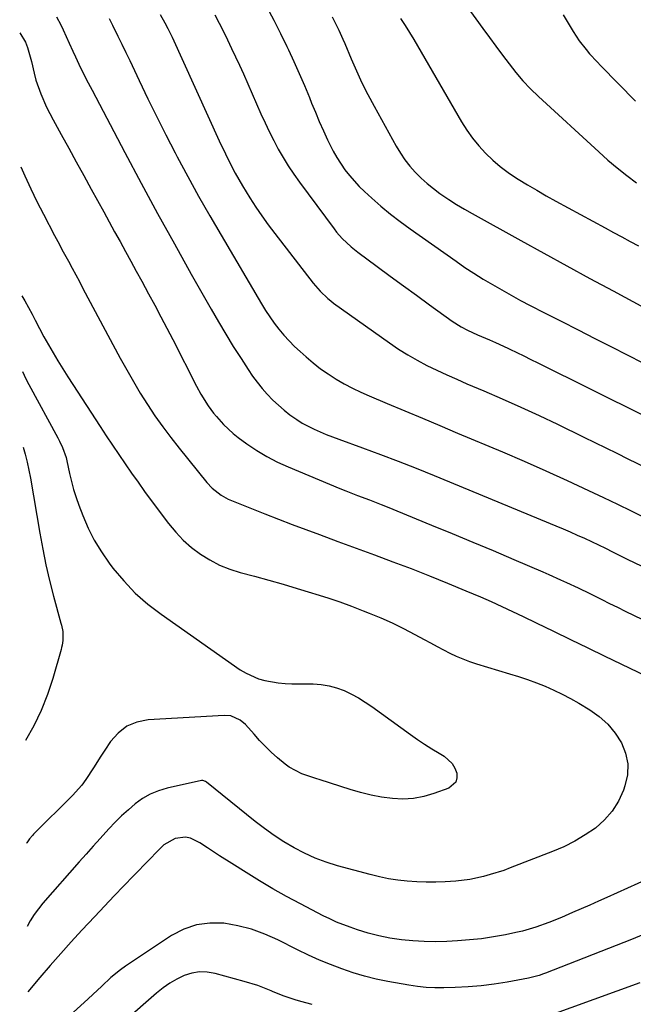
# Model space of a CAD drawing. Units: inches. Extents: x 1852041 to 1857398, y 415960 to 421219.
# Drawn here: x 1852074 to 1852282, y 416873 to 417206 of the extents above; entities that cross this region are included whole.
import ezdxf

# ---------------------------------------------------------------- set-up
doc = ezdxf.new("R2010")
doc.units = ezdxf.units.IN
doc.header["$MEASUREMENT"] = 0
doc.layers.add('7', color=7, linetype='Continuous')
doc.layers.add('8', color=7, linetype='Continuous')

msp = doc.modelspace()

# ---------------------------------------------------------------- linework, layer by layer
at = {"layer": '7', "color": 18}
for points in [[(1852219.67, 417218.31, 1736), (1852231.05, 417202.65, 1736), (1852233.24, 417199.65, 1736), (1852235.43, 417196.66, 1736), (1852237.64, 417193.67, 1736), (1852239.86, 417190.69, 1736), (1852242.16, 417187.79, 1736), (1852244.56, 417184.98, 1736), (1852247.11, 417182.3, 1736), (1852249.77, 417179.72, 1736), (1852270.21, 417160.94, 1736), (1852273.28, 417158.21, 1736), (1852276.41, 417155.55, 1736), (1852279.63, 417153, 1736), (1852282.9, 417150.52, 1736)], [(1852157.9, 417209.82, 1742), (1852160.27, 417205.44, 1742), (1852162.54, 417201, 1742), (1852164.75, 417196.53, 1742), (1852165.26, 417195.48, 1742), (1852167.12, 417191.49, 1742), (1852168.93, 417187.48, 1742), (1852170.66, 417183.43, 1742), (1852172.33, 417179.35, 1742), (1852173.09, 417177.47, 1742), (1852174.37, 417174.33, 1742), (1852175.7, 417171.21, 1742), (1852177.08, 417168.12, 1742), (1852178.5, 417165.04, 1742), (1852180.41, 417161.19, 1742), (1852181.61, 417159.03, 1742), (1852184.34, 417154.9, 1742), (1852185.86, 417152.95, 1742), (1852189.17, 417149.27, 1742), (1852190.95, 417147.55, 1742), (1852193.43, 417145.31, 1742), (1852196.55, 417142.57, 1742), (1852199.74, 417139.92, 1742), (1852203.03, 417137.39, 1742), (1852206.38, 417134.94, 1742), (1852221.93, 417124, 1742), (1852224.94, 417121.94, 1742), (1852227.99, 417119.93, 1742), (1852231.08, 417117.99, 1742), (1852234.21, 417116.11, 1742), (1852237.37, 417114.3, 1742), (1852240.56, 417112.52, 1742), (1852243.77, 417110.79, 1742), (1852247.01, 417109.1, 1742), (1852251.84, 417106.63, 1742), (1852257.51, 417103.73, 1742), (1852263.18, 417100.83, 1742), (1852268.85, 417097.94, 1742), (1852274.52, 417095.05, 1742), (1852285.05, 417089.69, 1742)], [(1852104.61, 417205.98, 1748), (1852105.79, 417203.72, 1748), (1852107.6, 417200.07, 1748), (1852108.95, 417197.32, 1748), (1852110.28, 417194.56, 1748), (1852111.6, 417191.8, 1748), (1852114.81, 417185.04, 1748), (1852117.76, 417178.91, 1748), (1852120.76, 417172.81, 1748), (1852123.83, 417166.74, 1748), (1852126.95, 417160.69, 1748), (1852127.68, 417159.29, 1748), (1852131.25, 417152.6, 1748), (1852134.89, 417145.94, 1748), (1852138.64, 417139.33, 1748), (1852142.46, 417132.77, 1748), (1852156.17, 417109.64, 1748), (1852157.54, 417107.42, 1748), (1852158.97, 417105.24, 1748), (1852160.49, 417103.12, 1748), (1852162.06, 417101.04, 1748), (1852163.73, 417099.03, 1748), (1852165.46, 417097.09, 1748), (1852167.3, 417095.25, 1748), (1852169.2, 417093.47, 1748), (1852171.25, 417091.66, 1748), (1852173.66, 417089.64, 1748), (1852176.14, 417087.71, 1748), (1852178.72, 417085.91, 1748), (1852181.37, 417084.21, 1748), (1852184.1, 417082.64, 1748), (1852186.87, 417081.15, 1748), (1852189.71, 417079.78, 1748), (1852192.58, 417078.5, 1748), (1852198.66, 417075.96, 1748), (1852204.61, 417073.46, 1748), (1852210.56, 417070.97, 1748), (1852216.51, 417068.47, 1748), (1852222.45, 417065.97, 1748), (1852237.61, 417059.6, 1748), (1852244.95, 417056.45, 1748), (1852252.27, 417053.24, 1748), (1852259.54, 417049.92, 1748), (1852266.78, 417046.54, 1748), (1852271.76, 417044.17, 1748), (1852276.48, 417041.91, 1748), (1852281.2, 417039.64, 1748), (1852285.91, 417037.35, 1748)], [(1852121.87, 417207.34, 1746), (1852123.52, 417204.55, 1746), (1852124.5, 417202.62, 1746), (1852125.89, 417199.68, 1746), (1852141.85, 417164.73, 1746), (1852143.94, 417160.3, 1746), (1852145.02, 417158.11, 1746), (1852147.26, 417153.76, 1746), (1852149.68, 417149.51, 1746), (1852150.96, 417147.42, 1746), (1852152.25, 417145.38, 1746), (1852154.24, 417142.32, 1746), (1852156.29, 417139.3, 1746), (1852158.43, 417136.34, 1746), (1852160.62, 417133.42, 1746), (1852173.64, 417116.6, 1746), (1852174.39, 417115.66, 1746), (1852175.99, 417113.86, 1746), (1852178.61, 417111.37, 1746), (1852179.55, 417110.62, 1746), (1852180.51, 417109.89, 1746), (1852199.38, 417096.42, 1746), (1852202.45, 417094.34, 1746), (1852205.58, 417092.36, 1746), (1852208.8, 417090.54, 1746), (1852212.09, 417088.83, 1746), (1852215.43, 417087.21, 1746), (1852218.79, 417085.64, 1746), (1852222.18, 417084.12, 1746), (1852225.58, 417082.64, 1746), (1852231.32, 417080.2, 1746), (1852237.58, 417077.48, 1746), (1852243.82, 417074.71, 1746), (1852250.02, 417071.84, 1746), (1852256.19, 417068.92, 1746), (1852265.13, 417064.62, 1746), (1852268.87, 417062.81, 1746), (1852272.6, 417060.99, 1746), (1852276.33, 417059.15, 1746), (1852280.05, 417057.3, 1746), (1852286.36, 417054.15, 1746)], [(1852140.37, 417207.24, 1744), (1852141.84, 417204.44, 1744), (1852143.28, 417201.62, 1744), (1852144.68, 417198.79, 1744), (1852146.05, 417195.94, 1744), (1852147.4, 417193.08, 1744), (1852148.72, 417190.2, 1744), (1852150.01, 417187.31, 1744), (1852155.96, 417173.82, 1744), (1852157.34, 417170.79, 1744), (1852158.77, 417167.8, 1744), (1852160.28, 417164.84, 1744), (1852161.84, 417161.91, 1744), (1852163.49, 417159.03, 1744), (1852165.22, 417156.2, 1744), (1852167.06, 417153.44, 1744), (1852168.98, 417150.74, 1744), (1852180.69, 417134.92, 1744), (1852181.55, 417133.81, 1744), (1852183.42, 417131.7, 1744), (1852186.52, 417128.83, 1744), (1852187.61, 417127.94, 1744), (1852188.73, 417127.08, 1744), (1852195.29, 417122.24, 1744), (1852199.71, 417118.99, 1744), (1852204.14, 417115.75, 1744), (1852208.57, 417112.52, 1744), (1852213.01, 417109.3, 1744), (1852220.62, 417103.81, 1744), (1852223.7, 417101.84, 1744), (1852225.86, 417100.7, 1744), (1852229.18, 417099.17, 1744), (1852233.21, 417097.44, 1744), (1852235.29, 417096.52, 1744), (1852239.42, 417094.6, 1744), (1852240.07, 417094.3, 1744), (1852242.44, 417093.16, 1744), (1852244.81, 417092.02, 1744), (1852247.18, 417090.86, 1744), (1852249.54, 417089.7, 1744), (1852285.69, 417071.83, 1744)], [(1852203.15, 417206.05, 1738), (1852204.69, 417203.7, 1738), (1852206.17, 417201.31, 1738), (1852207.62, 417198.9, 1738), (1852223.83, 417171.16, 1738), (1852225.62, 417168.32, 1738), (1852227.55, 417165.59, 1738), (1852229.67, 417163, 1738), (1852231.91, 417160.5, 1738), (1852234.34, 417158.18, 1738), (1852236.86, 417155.99, 1738), (1852239.55, 417153.99, 1738), (1852242.33, 417152.12, 1738), (1852242.9, 417151.77, 1738), (1852246.06, 417149.85, 1738), (1852249.24, 417147.97, 1738), (1852252.45, 417146.14, 1738), (1852255.69, 417144.34, 1738), (1852272.37, 417135.26, 1738), (1852275.17, 417133.74, 1738), (1852277.97, 417132.22, 1738), (1852280.77, 417130.71, 1738), (1852283.58, 417129.2, 1738)], [(1852258.2, 417207.21, 1734), (1852261.54, 417201.66, 1734), (1852262.55, 417200.08, 1734), (1852263.59, 417198.53, 1734), (1852265.88, 417195.56, 1734), (1852267.1, 417194.13, 1734), (1852269.61, 417191.35, 1734), (1852270.91, 417190, 1734), (1852282.58, 417178.14, 1734)], [(1852074.38, 417201.19, 1752), (1852076.39, 417198.05, 1752), (1852077.04, 417196.22, 1752), (1852078.33, 417191.48, 1752), (1852079.23, 417187.52, 1752), (1852079.88, 417185.17, 1752), (1852081.49, 417180.56, 1752), (1852083.44, 417176.08, 1752), (1852084.53, 417173.9, 1752), (1852085.68, 417171.74, 1752), (1852088.42, 417166.82, 1752), (1852090.97, 417162.23, 1752), (1852093.52, 417157.62, 1752), (1852096.06, 417153.01, 1752), (1852098.58, 417148.4, 1752), (1852102.82, 417140.65, 1752), (1852104.65, 417137.31, 1752), (1852106.48, 417133.98, 1752), (1852108.31, 417130.65, 1752), (1852110.15, 417127.32, 1752), (1852111.99, 417123.98, 1752), (1852113.82, 417120.65, 1752), (1852115.64, 417117.31, 1752), (1852117.99, 417112.97, 1752), (1852120.05, 417109.12, 1752), (1852122.1, 417105.26, 1752), (1852124.12, 417101.39, 1752), (1852126.13, 417097.51, 1752), (1852134.2, 417081.8, 1752), (1852135.67, 417079.09, 1752), (1852138.11, 417075.17, 1752), (1852139.94, 417072.7, 1752), (1852140.92, 417071.5, 1752), (1852143.3, 417068.84, 1752), (1852146.54, 417065.84, 1752), (1852148.28, 417064.47, 1752), (1852151.21, 417062.34, 1752), (1852154.53, 417060.09, 1752), (1852157.95, 417058.01, 1752), (1852161.52, 417056.17, 1752), (1852165.17, 417054.5, 1752), (1852182.67, 417047.25, 1752), (1852184.65, 417046.44, 1752), (1852188.64, 417044.88, 1752), (1852192.64, 417043.38, 1752), (1852196.63, 417041.83, 1752), (1852198.62, 417041.03, 1752), (1852213.66, 417034.89, 1752), (1852220.63, 417032.02, 1752), (1852227.58, 417029.14, 1752), (1852234.53, 417026.22, 1752), (1852241.46, 417023.27, 1752), (1852251.29, 417019.08, 1752), (1852253.29, 417018.21, 1752), (1852257.29, 417016.42, 1752), (1852259.28, 417015.51, 1752), (1852263.24, 417013.64, 1752), (1852267.17, 417011.72, 1752), (1852268.55, 417011.03, 1752), (1852271.2, 417009.72, 1752), (1852273.86, 417008.42, 1752), (1852276.51, 417007.12, 1752), (1852279.17, 417005.83, 1752), (1852302.32, 416994.61, 1752)], [(1852074.76, 417155.96, 1754), (1852076.11, 417152.84, 1754), (1852078.1, 417148.46, 1754), (1852080.22, 417144.14, 1754), (1852082.41, 417139.86, 1754), (1852086.17, 417132.72, 1754), (1852087.27, 417130.66, 1754), (1852089.13, 417127.22, 1754), (1852090.86, 417124.01, 1754), (1852092.1, 417121.72, 1754), (1852093.33, 417119.43, 1754), (1852094.56, 417117.13, 1754), (1852095.79, 417114.84, 1754), (1852108.36, 417091.3, 1754), (1852110.56, 417087.3, 1754), (1852112.82, 417083.34, 1754), (1852115.18, 417079.44, 1754), (1852117.61, 417075.57, 1754), (1852120.14, 417071.78, 1754), (1852122.75, 417068.05, 1754), (1852125.49, 417064.4, 1754), (1852128.3, 417060.81, 1754), (1852137.66, 417049.27, 1754), (1852139.44, 417047.34, 1754), (1852142.55, 417044.93, 1754), (1852144.85, 417043.66, 1754), (1852146.05, 417043.12, 1754), (1852152.73, 417040.43, 1754), (1852157.3, 417038.62, 1754), (1852161.88, 417036.83, 1754), (1852166.48, 417035.08, 1754), (1852171.09, 417033.35, 1754), (1852175.73, 417031.64, 1754), (1852181.95, 417029.35, 1754), (1852188.17, 417027.06, 1754), (1852194.38, 417024.77, 1754), (1852200.6, 417022.48, 1754), (1852206.79, 417020.14, 1754), (1852212.97, 417017.74, 1754), (1852219.1, 417015.25, 1754), (1852225.22, 417012.7, 1754), (1852230.23, 417010.57, 1754), (1852233.85, 417009, 1754), (1852237.45, 417007.39, 1754), (1852241.03, 417005.72, 1754), (1852244.59, 417004.02, 1754), (1852249.08, 417001.83, 1754), (1852254.88, 416999.01, 1754), (1852260.68, 416996.2, 1754), (1852266.48, 416993.4, 1754), (1852272.29, 416990.61, 1754), (1852286.16, 416983.95, 1754)], [(1852075.13, 417112.29, 1756), (1852076.13, 417110.61, 1756), (1852077.37, 417108.37, 1756), (1852078.56, 417106.11, 1756), (1852079.6, 417104.07, 1756), (1852081.05, 417101.27, 1756), (1852082.54, 417098.49, 1756), (1852084.08, 417095.74, 1756), (1852085.66, 417093.01, 1756), (1852087.29, 417090.31, 1756), (1852088.94, 417087.62, 1756), (1852090.62, 417084.96, 1756), (1852092.33, 417082.31, 1756), (1852101.58, 417068.15, 1756), (1852103.67, 417064.98, 1756), (1852105.77, 417061.82, 1756), (1852107.89, 417058.67, 1756), (1852110.03, 417055.54, 1756), (1852112.2, 417052.42, 1756), (1852114.4, 417049.33, 1756), (1852116.63, 417046.26, 1756), (1852118.89, 417043.21, 1756), (1852124.76, 417035.39, 1756), (1852127.15, 417032.51, 1756), (1852129.71, 417029.79, 1756), (1852132.51, 417027.34, 1756), (1852135.49, 417025.06, 1756), (1852138.67, 417023.09, 1756), (1852141.96, 417021.35, 1756), (1852145.42, 417019.97, 1756), (1852148.98, 417018.83, 1756), (1852153.75, 417017.57, 1756), (1852158.6, 417016.25, 1756), (1852163.44, 417014.9, 1756), (1852168.26, 417013.48, 1756), (1852173.07, 417012.02, 1756), (1852174.57, 417011.56, 1756), (1852178.6, 417010.25, 1756), (1852182.62, 417008.89, 1756), (1852186.61, 417007.44, 1756), (1852190.57, 417005.93, 1756), (1852192.54, 417005.15, 1756), (1852196.48, 417003.51, 1756), (1852200.38, 417001.78, 1756), (1852204.2, 416999.91, 1756), (1852207.99, 416997.94, 1756), (1852211.21, 416996.19, 1756), (1852213.35, 416995.03, 1756), (1852215.5, 416993.88, 1756), (1852219.83, 416991.63, 1756), (1852222.03, 416990.58, 1756), (1852226.53, 416988.76, 1756), (1852228.85, 416988, 1756), (1852240.05, 416984.63, 1756), (1852243.09, 416983.67, 1756), (1852246.11, 416982.65, 1756), (1852249.1, 416981.55, 1756), (1852252.07, 416980.4, 1756), (1852254.99, 416979.13, 1756), (1852257.87, 416977.77, 1756), (1852260.68, 416976.28, 1756), (1852263.44, 416974.7, 1756), (1852267.16, 416972.46, 1756), (1852270.35, 416970.16, 1756), (1852273.25, 416967.58, 1756), (1852275.71, 416964.58, 1756), (1852277.88, 416961.3, 1756), (1852279.27, 416957.75, 1756), (1852280.03, 416954.15, 1756), (1852279.86, 416950.47, 1756), (1852279.06, 416946.74, 1756), (1852278.56, 416945.34, 1756), (1852276.85, 416941.63, 1756), (1852274.76, 416938.21, 1756), (1852272.1, 416935.22, 1756), (1852269.06, 416932.5, 1756), (1852265.63, 416930.16, 1756), (1852262.09, 416928.02, 1756), (1852258.39, 416926.17, 1756), (1852254.57, 416924.52, 1756), (1852240.29, 416919.02, 1756), (1852238.06, 416918.2, 1756), (1852233.52, 416916.75, 1756), (1852231.22, 416916.11, 1756), (1852226.56, 416915.14, 1756), (1852221.84, 416914.6, 1756), (1852218.24, 416914.36, 1756), (1852215.05, 416914.22, 1756), (1852211.85, 416914.18, 1756), (1852208.66, 416914.29, 1756), (1852205.46, 416914.51, 1756), (1852202.28, 416914.88, 1756), (1852199.13, 416915.37, 1756), (1852196, 416916.01, 1756), (1852192.89, 416916.77, 1756), (1852181.82, 416919.77, 1756), (1852178.03, 416920.95, 1756), (1852174.31, 416922.32, 1756), (1852170.7, 416923.96, 1756), (1852167.17, 416925.78, 1756), (1852163.75, 416927.83, 1756), (1852160.4, 416929.98, 1756), (1852157.17, 416932.3, 1756), (1852154, 416934.73, 1756), (1852137.57, 416948, 1756), (1852137.19, 416948.26, 1756), (1852136.35, 416948.55, 1756), (1852136.13, 416948.55, 1756), (1852135.9, 416948.52, 1756), (1852124.23, 416945.92, 1756), (1852121.32, 416945.06, 1756), (1852118.53, 416943.93, 1756), (1852115.94, 416942.43, 1756), (1852113.46, 416940.67, 1756), (1852111.13, 416938.67, 1756), (1852108.86, 416936.61, 1756), (1852106.67, 416934.45, 1756), (1852104.54, 416932.23, 1756), (1852101.57, 416928.97, 1756), (1852099.2, 416926.36, 1756), (1852096.86, 416923.73, 1756), (1852094.53, 416921.1, 1756), (1852082.23, 416907.1, 1756), (1852079.26, 416903.25, 1756), (1852077.97, 416901.2, 1756), (1852076.91, 416899.23, 1756)], [(1852075.34, 417086.77, 1758), (1852076.52, 417084.24, 1758), (1852077.5, 417082.36, 1758), (1852087.31, 417064.31, 1758), (1852087.85, 417063.24, 1758), (1852088.85, 417061.08, 1758), (1852090.05, 417057.71, 1758), (1852090.35, 417056.55, 1758), (1852091.27, 417052.26, 1758), (1852091.9, 417049.54, 1758), (1852092.62, 417046.85, 1758), (1852093.46, 417044.19, 1758), (1852094.39, 417041.56, 1758), (1852095.71, 417038.09, 1758), (1852097.55, 417033.85, 1758), (1852099.61, 417029.73, 1758), (1852102.02, 417025.8, 1758), (1852104.65, 417022, 1758), (1852105.92, 417020.32, 1758), (1852109.56, 417015.97, 1758), (1852113.44, 417011.88, 1758), (1852117.68, 417008.17, 1758), (1852122.17, 417004.71, 1758), (1852148.99, 416986, 1758), (1852150.94, 416984.8, 1758), (1852155.09, 416982.97, 1758), (1852157.28, 416982.34, 1758), (1852161.81, 416981.56, 1758), (1852164.1, 416981.36, 1758), (1852166.4, 416981.26, 1758), (1852173.64, 416981.18, 1758), (1852176.33, 416980.98, 1758), (1852178.98, 416980.57, 1758), (1852181.55, 416979.85, 1758), (1852184.09, 416978.92, 1758), (1852186.54, 416977.75, 1758), (1852188.94, 416976.48, 1758), (1852191.25, 416975.06, 1758), (1852193.51, 416973.53, 1758), (1852206.53, 416964.12, 1758), (1852208.91, 416962.44, 1758), (1852211.32, 416960.82, 1758), (1852213.78, 416959.26, 1758), (1852216.26, 416957.75, 1758), (1852217.94, 416956.77, 1758), (1852220.65, 416954.33, 1758), (1852221.55, 416952.77, 1758), (1852222.22, 416951.04, 1758), (1852222.23, 416949.41, 1758), (1852221.85, 416947.98, 1758), (1852219.52, 416945.97, 1758), (1852214.44, 416944.13, 1758), (1852211, 416943.15, 1758), (1852207.52, 416942.49, 1758), (1852203.98, 416942.31, 1758), (1852200.4, 416942.46, 1758), (1852196.77, 416942.97, 1758), (1852193.2, 416943.62, 1758), (1852189.67, 416944.48, 1758), (1852186.18, 416945.49, 1758), (1852176.04, 416948.74, 1758), (1852174.47, 416949.25, 1758), (1852169.79, 416950.85, 1758), (1852165.46, 416953.08, 1758), (1852164.16, 416954.07, 1758), (1852161.56, 416956.27, 1758), (1852159.47, 416958.13, 1758), (1852157.45, 416960.06, 1758), (1852155.53, 416962.08, 1758), (1852153.67, 416964.18, 1758), (1852150.78, 416967.5, 1758), (1852148.97, 416968.97, 1758), (1852145.78, 416970.38, 1758), (1852143.48, 416970.55, 1758), (1852117.81, 416969.03, 1758), (1852114.02, 416968.25, 1758), (1852110.58, 416966.87, 1758), (1852107.66, 416964.59, 1758), (1852105.07, 416961.71, 1758), (1852103.14, 416958.81, 1758), (1852101.85, 416956.84, 1758), (1852099.32, 416952.85, 1758), (1852096.79, 416948.88, 1758), (1852095.41, 416946.98, 1758), (1852092.28, 416943.48, 1758), (1852079.09, 416930.38, 1758), (1852078.73, 416930.01, 1758), (1852077.74, 416928.83, 1758), (1852076.79, 416927.52, 1758), (1852076.67, 416927.41, 1758)], [(1852286.89, 416915.35, 1754), (1852272.96, 416909.08, 1754), (1852270.05, 416907.78, 1754), (1852267.15, 416906.49, 1754), (1852264.25, 416905.2, 1754), (1852261.34, 416903.91, 1754), (1852257.65, 416902.32, 1754), (1852253.3, 416900.57, 1754), (1852248.89, 416898.99, 1754), (1852244.39, 416897.71, 1754), (1852242.11, 416897.19, 1754), (1852238.66, 416896.47, 1754), (1852234.62, 416895.74, 1754), (1852230.57, 416895.12, 1754), (1852226.49, 416894.69, 1754), (1852222.4, 416894.38, 1754), (1852218.81, 416894.2, 1754), (1852214.96, 416894.1, 1754), (1852211.12, 416894.13, 1754), (1852207.28, 416894.36, 1754), (1852203.44, 416894.73, 1754), (1852199.57, 416895.32, 1754), (1852195.87, 416896.04, 1754), (1852192.21, 416897, 1754), (1852188.59, 416898.11, 1754), (1852186.1, 416898.96, 1754), (1852181.48, 416900.74, 1754), (1852179.23, 416901.77, 1754), (1852177.01, 416902.86, 1754), (1852169.31, 416906.87, 1754), (1852164.64, 416909.38, 1754), (1852160.01, 416911.96, 1754), (1852155.45, 416914.66, 1754), (1852150.94, 416917.43, 1754), (1852146.09, 416920.49, 1754), (1852141.98, 416923.11, 1754), (1852139.95, 416924.44, 1754), (1852137.91, 416925.79, 1754), (1852135.33, 416927.51, 1754), (1852132.18, 416929.04, 1754), (1852130.49, 416929.37, 1754), (1852126.98, 416928.92, 1754), (1852123.09, 416926.83, 1754), (1852120.27, 416923.96, 1754), (1852118.85, 416922.45, 1754), (1852118.12, 416921.71, 1754), (1852112.91, 416916.39, 1754), (1852109.59, 416912.98, 1754), (1852106.29, 416909.55, 1754), (1852103.01, 416906.1, 1754), (1852099.76, 416902.62, 1754), (1852095.45, 416898, 1754), (1852091.83, 416894.06, 1754), (1852088.26, 416890.09, 1754), (1852084.73, 416886.07, 1754), (1852081.25, 416882.01, 1754), (1852077.1, 416877.11, 1754)], [(1852285.3, 416896.48, 1752), (1852281.22, 416894.85, 1752), (1852252.2, 416883.49, 1752), (1852251.5, 416883.22, 1752), (1852250.08, 416882.73, 1752), (1852246.43, 416881.79, 1752), (1852239.21, 416880.48, 1752), (1852234.84, 416879.79, 1752), (1852230.46, 416879.23, 1752), (1852226.06, 416878.87, 1752), (1852221.65, 416878.64, 1752), (1852217.78, 416878.53, 1752), (1852214.81, 416878.54, 1752), (1852211.86, 416878.67, 1752), (1852208.91, 416878.98, 1752), (1852205.98, 416879.41, 1752), (1852198.91, 416880.67, 1752), (1852194.93, 416881.48, 1752), (1852190.99, 416882.44, 1752), (1852187.11, 416883.6, 1752), (1852183.26, 416884.89, 1752), (1852179.46, 416886.35, 1752), (1852175.71, 416887.91, 1752), (1852172.01, 416889.59, 1752), (1852168.35, 416891.36, 1752), (1852161.68, 416894.73, 1752), (1852157.28, 416896.68, 1752), (1852152.79, 416898.31, 1752), (1852148.15, 416899.47, 1752), (1852143.41, 416900.32, 1752), (1852138.73, 416900.39, 1752), (1852134.19, 416899.83, 1752), (1852129.89, 416898.31, 1752), (1852125.73, 416896.15, 1752), (1852110.2, 416885.79, 1752), (1852108.49, 416884.58, 1752), (1852105.23, 416881.97, 1752), (1852102.17, 416879.12, 1752), (1852099.11, 416876.26, 1752), (1852097.56, 416874.84, 1752), (1852082.42, 416861.07, 1752)]]:
    msp.add_polyline3d(points, dxfattribs=at)
at = {"layer": '8', "color": 18}
for points in [[(1852086.87, 417206.54, 1750), (1852088.35, 417203.84, 1750), (1852089.14, 417202.19, 1750), (1852091.17, 417197.7, 1750), (1852092.35, 417194.98, 1750), (1852093.21, 417193.08, 1750), (1852095, 417189.32, 1750), (1852095.96, 417187.4, 1750), (1852096.91, 417185.52, 1750), (1852098.85, 417181.78, 1750), (1852109.96, 417160.72, 1750), (1852115.47, 417150.4, 1750), (1852121.04, 417140.11, 1750), (1852126.69, 417129.87, 1750), (1852132.4, 417119.66, 1750), (1852139.13, 417107.77, 1750), (1852141.56, 417103.56, 1750), (1852144.05, 417099.37, 1750), (1852146.62, 417095.24, 1750), (1852149.24, 417091.14, 1750), (1852151.66, 417087.41, 1750), (1852153.16, 417085.23, 1750), (1852154.72, 417083.11, 1750), (1852156.39, 417081.06, 1750), (1852158.12, 417079.07, 1750), (1852160.03, 417077.08, 1750), (1852161.85, 417075.34, 1750), (1852163.77, 417073.71, 1750), (1852165.75, 417072.15, 1750), (1852168.05, 417070.55, 1750), (1852169.95, 417069.35, 1750), (1852173.93, 417067.28, 1750), (1852178.06, 417065.49, 1750), (1852180.16, 417064.67, 1750), (1852182.27, 417063.88, 1750), (1852190.25, 417060.99, 1750), (1852196.35, 417058.74, 1750), (1852202.42, 417056.44, 1750), (1852208.47, 417054.05, 1750), (1852214.49, 417051.61, 1750), (1852255.71, 417034.59, 1750), (1852258.13, 417033.58, 1750), (1852260.54, 417032.54, 1750), (1852262.94, 417031.47, 1750), (1852265.32, 417030.39, 1750), (1852267.7, 417029.28, 1750), (1852270.07, 417028.16, 1750), (1852272.43, 417027.02, 1750), (1852274.79, 417025.87, 1750), (1852279.84, 417023.38, 1750), (1852284.71, 417020.97, 1750)], [(1852180.04, 417206.6, 1740), (1852181.55, 417203.62, 1740), (1852182.26, 417202.11, 1740), (1852183.63, 417199.06, 1740), (1852184.29, 417197.52, 1740), (1852186.45, 417192.4, 1740), (1852188.25, 417188.33, 1740), (1852190.13, 417184.3, 1740), (1852192.14, 417180.33, 1740), (1852194.23, 417176.4, 1740), (1852201.71, 417162.89, 1740), (1852203.13, 417160.54, 1740), (1852204.66, 417158.27, 1740), (1852206.36, 417156.12, 1740), (1852208.16, 417154.05, 1740), (1852210.11, 417152.12, 1740), (1852212.13, 417150.26, 1740), (1852214.26, 417148.54, 1740), (1852216.47, 417146.91, 1740), (1852219.53, 417144.85, 1740), (1852222.11, 417143.19, 1740), (1852224.74, 417141.62, 1740), (1852227.4, 417140.09, 1740), (1852243.82, 417131, 1740), (1852251.6, 417126.71, 1740), (1852259.39, 417122.44, 1740), (1852267.21, 417118.21, 1740), (1852275.03, 417114.01, 1740), (1852285.67, 417108.32, 1740)], [(1852075.55, 417061.14, 1760), (1852076.23, 417058.79, 1760), (1852076.91, 417056.13, 1760), (1852077.5, 417053.45, 1760), (1852078.01, 417050.75, 1760), (1852081.19, 417032.08, 1760), (1852082.18, 417026.73, 1760), (1852083.27, 417021.4, 1760), (1852084.52, 417016.11, 1760), (1852085.87, 417010.83, 1760), (1852088.33, 417001.75, 1760), (1852088.51, 417001.04, 1760), (1852088.96, 416998.86, 1760), (1852089.02, 416995.85, 1760), (1852088.76, 416994.3, 1760), (1852088.58, 416993.54, 1760), (1852088.39, 416992.78, 1760), (1852085.61, 416983.08, 1760), (1852083.79, 416977.57, 1760), (1852081.68, 416972.19, 1760), (1852079.14, 416966.99, 1760), (1852076.38, 416962.04, 1760)], [(1852173.3, 416872.83, 1750), (1852169.47, 416873.86, 1750), (1852167.57, 416874.42, 1750), (1852163.81, 416875.67, 1750), (1852160.14, 416877.14, 1750), (1852159.37, 416877.48, 1750), (1852154.91, 416879.25, 1750), (1852150.33, 416880.69, 1750), (1852140.49, 416883.39, 1750), (1852137.82, 416883.83, 1750), (1852135.18, 416883.91, 1750), (1852132.58, 416883.46, 1750), (1852130, 416882.65, 1750), (1852127.52, 416881.43, 1750), (1852125.12, 416880.06, 1750), (1852122.87, 416878.48, 1750), (1852120.7, 416876.76, 1750), (1852109.73, 416867.17, 1750)], [(1852284.1, 416880.15, 1750), (1852253, 416868.96, 1750)]]:
    msp.add_polyline3d(points, dxfattribs=at)

doc.saveas('drawing.dxf')
